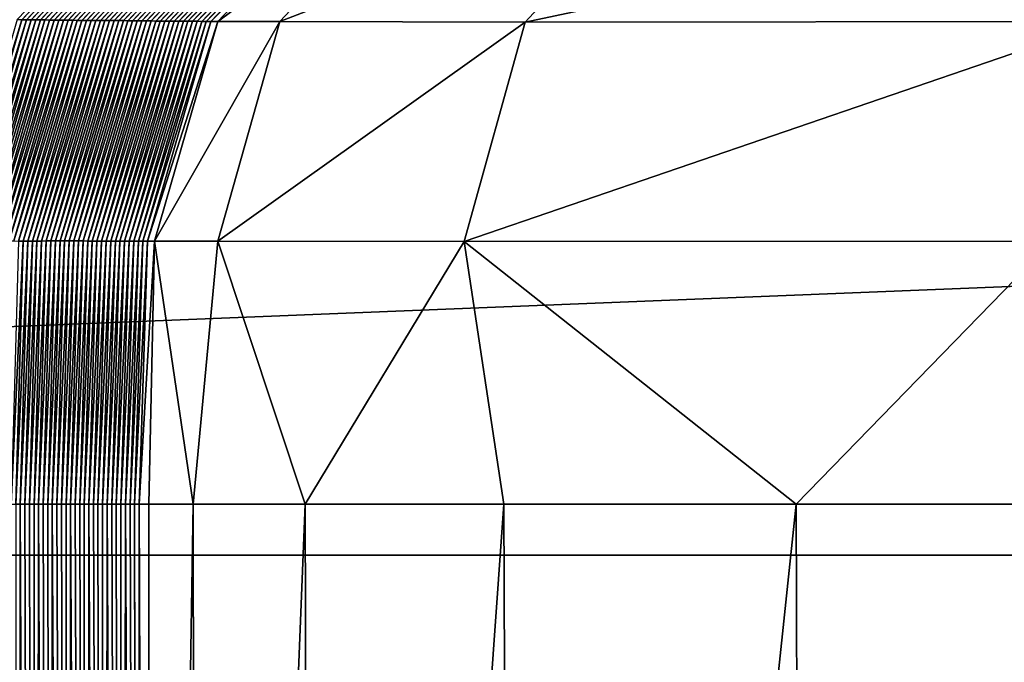
# Model space of a CAD drawing. Units: millimetres. Extents: x -31.5 to 31.5, y -32.4 to 32.4.
# Drawn here: x -19.7 to -18.1, y 14.8 to 15.9 of the extents above; entities that cross this region are included whole.
import ezdxf

# ---------------------------------------------------------------- set-up
doc = ezdxf.new("R2010")
doc.units = ezdxf.units.MM
doc.header["$LTSCALE"] = 65.185185
for name, color, linetype in [('1', 7, 'CONTINUOUS'), ('2', 7, 'CONTINUOUS'), ('27', 7, 'CONTINUOUS'), ('29', 7, 'CONTINUOUS'), ('34', 7, 'CONTINUOUS')]:
    doc.layers.add(name, color=color, linetype=linetype)

msp = doc.modelspace()

# ---------------------------------------------------------------- linework, layer by layer
at = {"layer": '1', "color": 253, "linetype": 'Continuous', "true_color": 0xa8a8a8}
for points in [[(31.2893, 12.8342), (-30.8979, 17.1), (30.8963, 17.1115), (31.2893, 12.8342)], [(-31.2901, 12.8212), (-30.8979, 17.1), (31.2893, 12.8342), (-31.2901, 12.8212)]]:
    msp.add_3dface(points, dxfattribs=at)
at = {"layer": '2', "color": 253, "linetype": 'Continuous', "true_color": 0xa8a8a8}
for points in [[(-28.8481, 17.3477, 7), (-29.1294, 15.016, 7), (28.8481, 17.3477, 7), (-28.8481, 17.3477, 7)], [(28.8481, 17.3477, 7), (-29.1294, 15.016, 7), (29.1294, 15.016, 7), (28.8481, 17.3477, 7)], [(-29.1294, 15.016, 7), (-29.3123, 12.4634, 7), (29.1294, 15.016, 7), (-29.1294, 15.016, 7)], [(29.1294, 15.016, 7), (-29.3123, 12.4634, 7), (29.3123, 12.4634, 7), (29.1294, 15.016, 7)]]:
    msp.add_3dface(points, dxfattribs=at)
at = {"layer": '27', "color": 253, "linetype": 'Continuous', "true_color": 0xa8a8a8}
for points in [[(-19.7045, 15.1005, 114.3666), (-19.7006, 9.4998, 115.6765), (-19.6969, 15.1005, 117.1195), (-19.7045, 15.1005, 114.3666)], [(-19.7006, 9.4998, 115.6765), (-19.6726, 9.6479, 125.8854), (-19.6969, 15.1005, 117.1195), (-19.7006, 9.4998, 115.6765)], [(-19.6969, 15.1005, 117.1195), (-19.6726, 9.6479, 125.8854), (-19.6894, 15.1005, 119.8725), (-19.6969, 15.1005, 117.1195)], [(-19.6894, 15.1005, 119.8725), (-19.6726, 9.6479, 125.8854), (-19.6818, 15.1005, 122.6255), (-19.6894, 15.1005, 119.8725)], [(-19.6818, 15.1005, 122.6255), (-19.6726, 9.6479, 125.8854), (-19.6742, 15.1005, 125.3785), (-19.6818, 15.1005, 122.6255)], [(-19.6742, 15.1005, 125.3785), (-19.6726, 9.6479, 125.8854), (-19.6666, 15.1005, 128.1315), (-19.6742, 15.1005, 125.3785)], [(-19.6726, 9.6479, 125.8854), (-19.6443, 9.7974, 136.152), (-19.6666, 15.1005, 128.1315), (-19.6726, 9.6479, 125.8854)], [(-19.6666, 15.1005, 128.1315), (-19.6443, 9.7974, 136.152), (-19.6591, 15.1005, 130.8845), (-19.6666, 15.1005, 128.1315)], [(-19.6591, 15.1005, 130.8845), (-19.6443, 9.7974, 136.152), (-19.6515, 15.1005, 133.6375), (-19.6591, 15.1005, 130.8845)], [(-19.6515, 15.1005, 133.6375), (-19.6443, 9.7974, 136.152), (-19.6439, 15.1005, 136.3905), (-19.6515, 15.1005, 133.6375)], [(-19.6443, 9.7974, 136.152), (-19.6159, 9.9479, 146.4754), (-19.6439, 15.1005, 136.3905), (-19.6443, 9.7974, 136.152)], [(-19.6439, 15.1005, 136.3905), (-19.6159, 9.9479, 146.4754), (-19.6363, 15.1005, 139.1435), (-19.6439, 15.1005, 136.3905)], [(-19.6363, 15.1005, 139.1435), (-19.6159, 9.9479, 146.4754), (-19.6288, 15.1005, 141.8964), (-19.6363, 15.1005, 139.1435)], [(-19.6288, 15.1005, 141.8964), (-19.6159, 9.9479, 146.4754), (-19.6212, 15.1005, 144.6494), (-19.6288, 15.1005, 141.8964)], [(-19.6212, 15.1005, 144.6494), (-19.6159, 9.9479, 146.4754), (-19.6136, 15.1005, 147.4024), (-19.6212, 15.1005, 144.6494)], [(-19.6159, 9.9479, 146.4754), (-19.5874, 10.0994, 156.8554), (-19.6136, 15.1005, 147.4024), (-19.6159, 9.9479, 146.4754)], [(-19.6136, 15.1005, 147.4024), (-19.5874, 10.0994, 156.8554), (-19.606, 15.1005, 150.1554), (-19.6136, 15.1005, 147.4024)], [(-19.606, 15.1005, 150.1554), (-19.5874, 10.0994, 156.8554), (-19.5985, 15.1005, 152.9084), (-19.606, 15.1005, 150.1554)], [(-19.5985, 15.1005, 152.9084), (-19.5874, 10.0994, 156.8554), (-19.5909, 15.1005, 155.6614), (-19.5985, 15.1005, 152.9084)], [(-19.5909, 15.1005, 155.6614), (-19.5874, 10.0994, 156.8554), (-19.5833, 15.1005, 158.4144), (-19.5909, 15.1005, 155.6614)], [(-19.5874, 10.0994, 156.8554), (-19.5587, 10.2519, 167.2921), (-19.5833, 15.1005, 158.4144), (-19.5874, 10.0994, 156.8554)], [(-19.5833, 15.1005, 158.4144), (-19.5587, 10.2519, 167.2921), (-19.5757, 15.1005, 161.1674), (-19.5833, 15.1005, 158.4144)], [(-19.5757, 15.1005, 161.1674), (-19.5587, 10.2519, 167.2921), (-19.5682, 15.1005, 163.9204), (-19.5757, 15.1005, 161.1674)], [(-19.5682, 15.1005, 163.9204), (-19.5587, 10.2519, 167.2921), (-19.5606, 15.1005, 166.6734), (-19.5682, 15.1005, 163.9204)], [(-19.5606, 15.1005, 166.6734), (-19.5587, 10.2519, 167.2921), (-19.553, 15.1005, 169.4263), (-19.5606, 15.1005, 166.6734)], [(-19.5587, 10.2519, 167.2921), (-19.5298, 10.4054, 177.7855), (-19.553, 15.1005, 169.4263), (-19.5587, 10.2519, 167.2921)], [(-19.553, 15.1005, 169.4263), (-19.5298, 10.4054, 177.7855), (-19.5454, 15.1005, 172.1793), (-19.553, 15.1005, 169.4263)], [(-19.5454, 15.1005, 172.1793), (-19.5298, 10.4054, 177.7855), (-19.5379, 15.1005, 174.9323), (-19.5454, 15.1005, 172.1793)], [(-19.5379, 15.1005, 174.9323), (-19.5298, 10.4054, 177.7855), (-19.5303, 15.1005, 177.6853), (-19.5379, 15.1005, 174.9323)], [(-19.5303, 15.1005, 177.6853), (-19.5298, 10.4054, 177.7855), (-19.5227, 15.1005, 180.4383), (-19.5303, 15.1005, 177.6853)], [(-19.5298, 10.4054, 177.7855), (-19.5008, 10.56, 188.3355), (-19.5227, 15.1005, 180.4383), (-19.5298, 10.4054, 177.7855)], [(-19.5227, 15.1005, 180.4383), (-19.5008, 10.56, 188.3355), (-19.5151, 15.1005, 183.1913), (-19.5227, 15.1005, 180.4383)], [(-19.5151, 15.1005, 183.1913), (-19.5008, 10.56, 188.3355), (-19.5076, 15.1005, 185.9443), (-19.5151, 15.1005, 183.1913)], [(-19.5076, 15.1005, 185.9443), (-19.5008, 10.56, 188.3355), (-19.5004, 10.5621, 188.4769), (-19.5076, 15.1005, 185.9443)], [(-19.5, 15.1005, 188.6973), (-19.5076, 15.1005, 185.9443), (-19.5, 10.5642, 188.6181), (-19.5, 15.1005, 188.6973)], [(-19.5, 10.5642, 188.6181), (-19.5076, 15.1005, 185.9443), (-19.5004, 10.5621, 188.4769), (-19.5, 10.5642, 188.6181)]]:
    msp.add_3dface(points, dxfattribs=at)
at = {"layer": '29', "color": 253, "linetype": 'Continuous', "true_color": 0xa8a8a8}
for points in [[(-19.702, 15.9031, 70.8405), (-19.6943, 15.903, 73.6162), (-19.4611, 16.1541, 73.6121), (-19.702, 15.9031, 70.8405)], [(-19.4611, 16.1541, 73.6121), (-19.6943, 15.903, 73.6162), (-19.4535, 16.1539, 76.3875), (-19.4611, 16.1541, 73.6121)], [(-19.6943, 15.903, 73.6162), (-19.6867, 15.9029, 76.3919), (-19.4535, 16.1539, 76.3875), (-19.6943, 15.903, 73.6162)], [(-19.4535, 16.1539, 76.3875), (-19.6867, 15.9029, 76.3919), (-19.4458, 16.1537, 79.163), (-19.4535, 16.1539, 76.3875)], [(-19.6867, 15.9029, 76.3919), (-19.679, 15.9028, 79.1676), (-19.4458, 16.1537, 79.163), (-19.6867, 15.9029, 76.3919)], [(-19.4458, 16.1537, 79.163), (-19.679, 15.9028, 79.1676), (-19.4381, 16.1535, 81.9385), (-19.4458, 16.1537, 79.163)], [(-19.679, 15.9028, 79.1676), (-19.6714, 15.9028, 81.9433), (-19.4381, 16.1535, 81.9385), (-19.679, 15.9028, 79.1676)], [(-19.4381, 16.1535, 81.9385), (-19.6714, 15.9028, 81.9433), (-19.4305, 16.1533, 84.714), (-19.4381, 16.1535, 81.9385)], [(-19.6714, 15.9028, 81.9433), (-19.6637, 15.9027, 84.7189), (-19.4305, 16.1533, 84.714), (-19.6714, 15.9028, 81.9433)], [(-19.4305, 16.1533, 84.714), (-19.6637, 15.9027, 84.7189), (-19.4228, 16.1531, 87.4895), (-19.4305, 16.1533, 84.714)], [(-19.6637, 15.9027, 84.7189), (-19.6561, 15.9026, 87.4946), (-19.4228, 16.1531, 87.4895), (-19.6637, 15.9027, 84.7189)], [(-19.4228, 16.1531, 87.4895), (-19.6561, 15.9026, 87.4946), (-19.4151, 16.1529, 90.265), (-19.4228, 16.1531, 87.4895)], [(-19.6561, 15.9026, 87.4946), (-19.6484, 15.9025, 90.2703), (-19.4151, 16.1529, 90.265), (-19.6561, 15.9026, 87.4946)], [(-19.4151, 16.1529, 90.265), (-19.6484, 15.9025, 90.2703), (-19.4074, 16.1527, 93.0406), (-19.4151, 16.1529, 90.265)], [(-19.6484, 15.9025, 90.2703), (-19.6407, 15.9024, 93.0459), (-19.4074, 16.1527, 93.0406), (-19.6484, 15.9025, 90.2703)], [(-19.4074, 16.1527, 93.0406), (-19.6407, 15.9024, 93.0459), (-19.3997, 16.1525, 95.8161), (-19.4074, 16.1527, 93.0406)], [(-19.6407, 15.9024, 93.0459), (-19.6331, 15.9023, 95.8215), (-19.3997, 16.1525, 95.8161), (-19.6407, 15.9024, 93.0459)], [(-19.3997, 16.1525, 95.8161), (-19.6331, 15.9023, 95.8215), (-19.3921, 16.1523, 98.5917), (-19.3997, 16.1525, 95.8161)], [(-19.6331, 15.9023, 95.8215), (-19.6254, 15.9022, 98.5971), (-19.3921, 16.1523, 98.5917), (-19.6331, 15.9023, 95.8215)], [(-19.3921, 16.1523, 98.5917), (-19.6254, 15.9022, 98.5971), (-19.3844, 16.1521, 101.3673), (-19.3921, 16.1523, 98.5917)], [(-19.6254, 15.9022, 98.5971), (-19.6178, 15.9021, 101.3727), (-19.3844, 16.1521, 101.3673), (-19.6254, 15.9022, 98.5971)], [(-19.3844, 16.1521, 101.3673), (-19.6178, 15.9021, 101.3727), (-19.3767, 16.1519, 104.1429), (-19.3844, 16.1521, 101.3673)], [(-19.6178, 15.9021, 101.3727), (-19.6101, 15.902, 104.1482), (-19.3767, 16.1519, 104.1429), (-19.6178, 15.9021, 101.3727)], [(-19.3767, 16.1519, 104.1429), (-19.6101, 15.902, 104.1482), (-19.3691, 16.1517, 106.9185), (-19.3767, 16.1519, 104.1429)], [(-19.6101, 15.902, 104.1482), (-19.6025, 15.9019, 106.9238), (-19.3691, 16.1517, 106.9185), (-19.6101, 15.902, 104.1482)], [(-19.3691, 16.1517, 106.9185), (-19.6025, 15.9019, 106.9238), (-19.3614, 16.1515, 109.6942), (-19.3691, 16.1517, 106.9185)], [(-19.6025, 15.9019, 106.9238), (-19.5948, 15.9018, 109.6993), (-19.3614, 16.1515, 109.6942), (-19.6025, 15.9019, 106.9238)], [(-19.3614, 16.1515, 109.6942), (-19.5948, 15.9018, 109.6993), (-19.3538, 16.1513, 112.4698), (-19.3614, 16.1515, 109.6942)], [(-19.5948, 15.9018, 109.6993), (-19.5872, 15.9018, 112.4748), (-19.3538, 16.1513, 112.4698), (-19.5948, 15.9018, 109.6993)], [(-19.3538, 16.1513, 112.4698), (-19.5872, 15.9018, 112.4748), (-19.3461, 16.1511, 115.2455), (-19.3538, 16.1513, 112.4698)], [(-19.5872, 15.9018, 112.4748), (-19.5795, 15.9017, 115.2503), (-19.3461, 16.1511, 115.2455), (-19.5872, 15.9018, 112.4748)], [(-19.3461, 16.1511, 115.2455), (-19.5795, 15.9017, 115.2503), (-19.3385, 16.151, 118.0212), (-19.3461, 16.1511, 115.2455)], [(-19.5795, 15.9017, 115.2503), (-19.5719, 15.9016, 118.0258), (-19.3385, 16.151, 118.0212), (-19.5795, 15.9017, 115.2503)], [(-19.3385, 16.151, 118.0212), (-19.5719, 15.9016, 118.0258), (-19.3309, 16.1508, 120.7968), (-19.3385, 16.151, 118.0212)], [(-19.5719, 15.9016, 118.0258), (-19.5643, 15.9016, 120.8013), (-19.3309, 16.1508, 120.7968), (-19.5719, 15.9016, 118.0258)], [(-19.3309, 16.1508, 120.7968), (-19.5643, 15.9016, 120.8013), (-19.3232, 16.1506, 123.5725), (-19.3309, 16.1508, 120.7968)], [(-19.5643, 15.9016, 120.8013), (-19.5567, 15.9016, 123.5768), (-19.3232, 16.1506, 123.5725), (-19.5643, 15.9016, 120.8013)], [(-19.3232, 16.1506, 123.5725), (-19.5567, 15.9016, 123.5768), (-19.3156, 16.1504, 126.3481), (-19.3232, 16.1506, 123.5725)], [(-19.5567, 15.9016, 123.5768), (-19.5491, 15.9015, 126.3523), (-19.3156, 16.1504, 126.3481), (-19.5567, 15.9016, 123.5768)], [(-19.3156, 16.1504, 126.3481), (-19.5491, 15.9015, 126.3523), (-19.3081, 16.1503, 129.1238), (-19.3156, 16.1504, 126.3481)], [(-19.5491, 15.9015, 126.3523), (-19.5414, 15.9015, 129.1279), (-19.3081, 16.1503, 129.1238), (-19.5491, 15.9015, 126.3523)], [(-19.3081, 16.1503, 129.1238), (-19.5414, 15.9015, 129.1279), (-19.3005, 16.1501, 131.8994), (-19.3081, 16.1503, 129.1238)], [(-19.5414, 15.9015, 129.1279), (-19.5338, 15.9015, 131.9034), (-19.3005, 16.1501, 131.8994), (-19.5414, 15.9015, 129.1279)], [(-19.3005, 16.1501, 131.8994), (-19.5338, 15.9015, 131.9034), (-19.2929, 16.1499, 134.6751), (-19.3005, 16.1501, 131.8994)], [(-19.5338, 15.9015, 131.9034), (-19.5262, 15.9015, 134.6789), (-19.2929, 16.1499, 134.6751), (-19.5338, 15.9015, 131.9034)], [(-19.2929, 16.1499, 134.6751), (-19.5262, 15.9015, 134.6789), (-19.2853, 16.1498, 137.4507), (-19.2929, 16.1499, 134.6751)], [(-19.5262, 15.9015, 134.6789), (-19.5186, 15.9014, 137.4545), (-19.2853, 16.1498, 137.4507), (-19.5262, 15.9015, 134.6789)], [(-19.2853, 16.1498, 137.4507), (-19.5186, 15.9014, 137.4545), (-19.2776, 16.1496, 140.2263), (-19.2853, 16.1498, 137.4507)], [(-19.5186, 15.9014, 137.4545), (-19.511, 15.9014, 140.23), (-19.2776, 16.1496, 140.2263), (-19.5186, 15.9014, 137.4545)], [(-19.2776, 16.1496, 140.2263), (-19.511, 15.9014, 140.23), (-19.27, 16.1494, 143.002), (-19.2776, 16.1496, 140.2263)], [(-19.511, 15.9014, 140.23), (-19.5033, 15.9013, 143.0055), (-19.27, 16.1494, 143.002), (-19.511, 15.9014, 140.23)], [(-19.27, 16.1494, 143.002), (-19.5033, 15.9013, 143.0055), (-19.2623, 16.1492, 145.7776), (-19.27, 16.1494, 143.002)], [(-19.5033, 15.9013, 143.0055), (-19.4957, 15.9012, 145.7811), (-19.2623, 16.1492, 145.7776), (-19.5033, 15.9013, 143.0055)], [(-19.2623, 16.1492, 145.7776), (-19.4957, 15.9012, 145.7811), (-19.2546, 16.1489, 148.5533), (-19.2623, 16.1492, 145.7776)], [(-19.4957, 15.9012, 145.7811), (-19.488, 15.9011, 148.5566), (-19.2546, 16.1489, 148.5533), (-19.4957, 15.9012, 145.7811)], [(-19.2546, 16.1489, 148.5533), (-19.488, 15.9011, 148.5566), (-19.2469, 16.1487, 151.329), (-19.2546, 16.1489, 148.5533)], [(-19.488, 15.9011, 148.5566), (-19.4803, 15.901, 151.3321), (-19.2469, 16.1487, 151.329), (-19.488, 15.9011, 148.5566)], [(-19.2469, 16.1487, 151.329), (-19.4803, 15.901, 151.3321), (-19.2392, 16.1485, 154.1046), (-19.2469, 16.1487, 151.329)], [(-19.4803, 15.901, 151.3321), (-19.4726, 15.9008, 154.1077), (-19.2392, 16.1485, 154.1046), (-19.4803, 15.901, 151.3321)], [(-19.2392, 16.1485, 154.1046), (-19.4726, 15.9008, 154.1077), (-19.2315, 16.1483, 156.8802), (-19.2392, 16.1485, 154.1046)], [(-19.4726, 15.9008, 154.1077), (-19.465, 15.9007, 156.8832), (-19.2315, 16.1483, 156.8802), (-19.4726, 15.9008, 154.1077)], [(-19.2315, 16.1483, 156.8802), (-19.465, 15.9007, 156.8832), (-19.2238, 16.1481, 159.6558), (-19.2315, 16.1483, 156.8802)], [(-19.465, 15.9007, 156.8832), (-19.4573, 15.9006, 159.6588), (-19.2238, 16.1481, 159.6558), (-19.465, 15.9007, 156.8832)], [(-19.2238, 16.1481, 159.6558), (-19.4573, 15.9006, 159.6588), (-19.2161, 16.1479, 162.4315), (-19.2238, 16.1481, 159.6558)], [(-19.4573, 15.9006, 159.6588), (-19.4497, 15.9005, 162.4343), (-19.2161, 16.1479, 162.4315), (-19.4573, 15.9006, 159.6588)], [(-19.2161, 16.1479, 162.4315), (-19.4497, 15.9005, 162.4343), (-19.2085, 16.1477, 165.2071), (-19.2161, 16.1479, 162.4315)], [(-19.4497, 15.9005, 162.4343), (-19.4421, 15.9005, 165.2098), (-19.2085, 16.1477, 165.2071), (-19.4497, 15.9005, 162.4343)], [(-19.2085, 16.1477, 165.2071), (-19.4421, 15.9005, 165.2098), (-19.2009, 16.1475, 167.9828), (-19.2085, 16.1477, 165.2071)], [(-19.4421, 15.9005, 165.2098), (-19.4344, 15.9005, 167.9853), (-19.2009, 16.1475, 167.9828), (-19.4421, 15.9005, 165.2098)], [(-19.2009, 16.1475, 167.9828), (-19.4344, 15.9005, 167.9853), (-19.1933, 16.1474, 170.7584), (-19.2009, 16.1475, 167.9828)], [(-19.4344, 15.9005, 167.9853), (-19.4268, 15.9005, 170.7609), (-19.1933, 16.1474, 170.7584), (-19.4344, 15.9005, 167.9853)], [(-19.1933, 16.1474, 170.7584), (-19.4268, 15.9005, 170.7609), (-19.1857, 16.1472, 173.534), (-19.1933, 16.1474, 170.7584)], [(-19.4268, 15.9005, 170.7609), (-19.4192, 15.9005, 173.5366), (-19.1857, 16.1472, 173.534), (-19.4268, 15.9005, 170.7609)], [(-19.1857, 16.1472, 173.534), (-19.4192, 15.9005, 173.5366), (-19.1781, 16.147, 176.3096), (-19.1857, 16.1472, 173.534)], [(-19.4192, 15.9005, 173.5366), (-19.4116, 15.9004, 176.3121), (-19.1781, 16.147, 176.3096), (-19.4192, 15.9005, 173.5366)], [(-19.1781, 16.147, 176.3096), (-19.4116, 15.9004, 176.3121), (-19.1705, 16.1468, 179.0852), (-19.1781, 16.147, 176.3096)], [(-19.4116, 15.9004, 176.3121), (-19.404, 15.9004, 179.0876), (-19.1705, 16.1468, 179.0852), (-19.4116, 15.9004, 176.3121)], [(-19.1705, 16.1468, 179.0852), (-19.404, 15.9004, 179.0876), (-19.1629, 16.1466, 181.861), (-19.1705, 16.1468, 179.0852)], [(-19.404, 15.9004, 179.0876), (-19.3964, 15.9003, 181.8629), (-19.1629, 16.1466, 181.861), (-19.404, 15.9004, 179.0876)], [(-19.1629, 16.1466, 181.861), (-19.3964, 15.9003, 181.8629), (-19.1553, 16.1464, 184.6365), (-19.1629, 16.1466, 181.861)], [(-19.3964, 15.9003, 181.8629), (-19.3888, 15.9002, 184.6386), (-19.1553, 16.1464, 184.6365), (-19.3964, 15.9003, 181.8629)], [(-19.1553, 16.1464, 184.6365), (-19.3888, 15.9002, 184.6386), (-19.1476, 16.1462, 187.4125), (-19.1553, 16.1464, 184.6365)], [(-19.3888, 15.9002, 184.6386), (-19.3811, 15.9, 187.414), (-19.1476, 16.1462, 187.4125), (-19.3888, 15.9002, 184.6386)], [(-19.1476, 16.1462, 187.4125), (-19.3811, 15.9, 187.414), (-19.1365, 16.146, 190.1799), (-19.1476, 16.1462, 187.4125)], [(-19.3811, 15.9, 187.414), (-19.3698, 15.9001, 190.202), (-19.1365, 16.146, 190.1799), (-19.3811, 15.9, 187.414)], [(-19.1365, 16.146, 190.1799), (-19.3698, 15.9001, 190.202), (-19.037, 16.145, 192.961), (-19.1365, 16.146, 190.1799)], [(-19.3698, 15.9001, 190.202), (-19.267, 15.8998, 193.0105), (-19.037, 16.145, 192.961), (-19.3698, 15.9001, 190.202)], [(-19.037, 16.145, 192.961), (-19.267, 15.8998, 193.0105), (-18.6343, 16.1441, 195.7524), (-19.037, 16.145, 192.961)], [(-19.267, 15.8998, 193.0105), (-18.8608, 15.8989, 195.8092), (-18.6343, 16.1441, 195.7524), (-19.267, 15.8998, 193.0105)], [(-18.8608, 15.8989, 195.8092), (-17.8982, 15.8998, 198.5232), (-17.6947, 16.1457, 198.4095), (-18.8608, 15.8989, 195.8092)], [(-18.6343, 16.1441, 195.7524), (-18.8608, 15.8989, 195.8092), (-17.6947, 16.1457, 198.4095), (-18.6343, 16.1441, 195.7524)], [(-19.702, 15.9031, 70.8405), (-19.8068, 15.5369, 70.8432), (-19.6943, 15.903, 73.6162), (-19.702, 15.9031, 70.8405)], [(-19.8068, 15.5369, 70.8432), (-19.7991, 15.5369, 73.6191), (-19.6943, 15.903, 73.6162), (-19.8068, 15.5369, 70.8432)], [(-19.6943, 15.903, 73.6162), (-19.7991, 15.5369, 73.6191), (-19.6867, 15.9029, 76.3919), (-19.6943, 15.903, 73.6162)], [(-19.7991, 15.5369, 73.6191), (-19.7915, 15.5369, 76.3949), (-19.6867, 15.9029, 76.3919), (-19.7991, 15.5369, 73.6191)], [(-19.6867, 15.9029, 76.3919), (-19.7915, 15.5369, 76.3949), (-19.679, 15.9028, 79.1676), (-19.6867, 15.9029, 76.3919)], [(-19.7915, 15.5369, 76.3949), (-19.7838, 15.5369, 79.1707), (-19.679, 15.9028, 79.1676), (-19.7915, 15.5369, 76.3949)], [(-19.7838, 15.5369, 79.1707), (-19.7762, 15.5369, 81.9466), (-19.6714, 15.9028, 81.9433), (-19.7838, 15.5369, 79.1707)], [(-19.679, 15.9028, 79.1676), (-19.7838, 15.5369, 79.1707), (-19.6714, 15.9028, 81.9433), (-19.679, 15.9028, 79.1676)], [(-19.6714, 15.9028, 81.9433), (-19.7762, 15.5369, 81.9466), (-19.6637, 15.9027, 84.7189), (-19.6714, 15.9028, 81.9433)], [(-19.7762, 15.5369, 81.9466), (-19.7686, 15.5368, 84.7224), (-19.6637, 15.9027, 84.7189), (-19.7762, 15.5369, 81.9466)], [(-19.6637, 15.9027, 84.7189), (-19.7686, 15.5368, 84.7224), (-19.6561, 15.9026, 87.4946), (-19.6637, 15.9027, 84.7189)], [(-19.7686, 15.5368, 84.7224), (-19.7609, 15.5368, 87.4982), (-19.6561, 15.9026, 87.4946), (-19.7686, 15.5368, 84.7224)], [(-19.6561, 15.9026, 87.4946), (-19.7609, 15.5368, 87.4982), (-19.6484, 15.9025, 90.2703), (-19.6561, 15.9026, 87.4946)], [(-19.7609, 15.5368, 87.4982), (-19.7533, 15.5368, 90.2739), (-19.6484, 15.9025, 90.2703), (-19.7609, 15.5368, 87.4982)], [(-19.6484, 15.9025, 90.2703), (-19.7533, 15.5368, 90.2739), (-19.6407, 15.9024, 93.0459), (-19.6484, 15.9025, 90.2703)], [(-19.7533, 15.5368, 90.2739), (-19.7456, 15.5367, 93.0496), (-19.6407, 15.9024, 93.0459), (-19.7533, 15.5368, 90.2739)], [(-19.6407, 15.9024, 93.0459), (-19.7456, 15.5367, 93.0496), (-19.6331, 15.9023, 95.8215), (-19.6407, 15.9024, 93.0459)], [(-19.7456, 15.5367, 93.0496), (-19.738, 15.5367, 95.8253), (-19.6331, 15.9023, 95.8215), (-19.7456, 15.5367, 93.0496)], [(-19.6331, 15.9023, 95.8215), (-19.738, 15.5367, 95.8253), (-19.6254, 15.9022, 98.5971), (-19.6331, 15.9023, 95.8215)], [(-19.738, 15.5367, 95.8253), (-19.7304, 15.5367, 98.6009), (-19.6254, 15.9022, 98.5971), (-19.738, 15.5367, 95.8253)], [(-19.6254, 15.9022, 98.5971), (-19.7304, 15.5367, 98.6009), (-19.6178, 15.9021, 101.3727), (-19.6254, 15.9022, 98.5971)], [(-19.7304, 15.5367, 98.6009), (-19.7227, 15.5366, 101.3764), (-19.6178, 15.9021, 101.3727), (-19.7304, 15.5367, 98.6009)], [(-19.6178, 15.9021, 101.3727), (-19.7227, 15.5366, 101.3764), (-19.6101, 15.902, 104.1482), (-19.6178, 15.9021, 101.3727)], [(-19.7227, 15.5366, 101.3764), (-19.7151, 15.5366, 104.1519), (-19.6101, 15.902, 104.1482), (-19.7227, 15.5366, 101.3764)], [(-19.6101, 15.902, 104.1482), (-19.7151, 15.5366, 104.1519), (-19.6025, 15.9019, 106.9238), (-19.6101, 15.902, 104.1482)], [(-19.7151, 15.5366, 104.1519), (-19.7074, 15.5366, 106.9274), (-19.6025, 15.9019, 106.9238), (-19.7151, 15.5366, 104.1519)], [(-19.6025, 15.9019, 106.9238), (-19.7074, 15.5366, 106.9274), (-19.5948, 15.9018, 109.6993), (-19.6025, 15.9019, 106.9238)], [(-19.7074, 15.5366, 106.9274), (-19.6998, 15.5365, 109.7028), (-19.5948, 15.9018, 109.6993), (-19.7074, 15.5366, 106.9274)], [(-19.6998, 15.5365, 109.7028), (-19.6922, 15.5365, 112.4782), (-19.5872, 15.9018, 112.4748), (-19.6998, 15.5365, 109.7028)], [(-19.5948, 15.9018, 109.6993), (-19.6998, 15.5365, 109.7028), (-19.5872, 15.9018, 112.4748), (-19.5948, 15.9018, 109.6993)], [(-19.5872, 15.9018, 112.4748), (-19.6922, 15.5365, 112.4782), (-19.5795, 15.9017, 115.2503), (-19.5872, 15.9018, 112.4748)], [(-19.6922, 15.5365, 112.4782), (-19.6845, 15.5365, 115.2536), (-19.5795, 15.9017, 115.2503), (-19.6922, 15.5365, 112.4782)], [(-19.5795, 15.9017, 115.2503), (-19.6845, 15.5365, 115.2536), (-19.5719, 15.9016, 118.0258), (-19.5795, 15.9017, 115.2503)], [(-19.6845, 15.5365, 115.2536), (-19.6769, 15.5365, 118.029), (-19.5719, 15.9016, 118.0258), (-19.6845, 15.5365, 115.2536)], [(-19.6769, 15.5365, 118.029), (-19.6693, 15.5365, 120.8044), (-19.5643, 15.9016, 120.8013), (-19.6769, 15.5365, 118.029)], [(-19.5719, 15.9016, 118.0258), (-19.6769, 15.5365, 118.029), (-19.5643, 15.9016, 120.8013), (-19.5719, 15.9016, 118.0258)], [(-19.6693, 15.5365, 120.8044), (-19.6616, 15.5365, 123.5798), (-19.5567, 15.9016, 123.5768), (-19.6693, 15.5365, 120.8044)], [(-19.5643, 15.9016, 120.8013), (-19.6693, 15.5365, 120.8044), (-19.5567, 15.9016, 123.5768), (-19.5643, 15.9016, 120.8013)], [(-19.5567, 15.9016, 123.5768), (-19.6616, 15.5365, 123.5798), (-19.5491, 15.9015, 126.3523), (-19.5567, 15.9016, 123.5768)], [(-19.6616, 15.5365, 123.5798), (-19.654, 15.5366, 126.3552), (-19.5491, 15.9015, 126.3523), (-19.6616, 15.5365, 123.5798)], [(-19.654, 15.5366, 126.3552), (-19.6464, 15.5366, 129.1307), (-19.5414, 15.9015, 129.1279), (-19.654, 15.5366, 126.3552)], [(-19.5491, 15.9015, 126.3523), (-19.654, 15.5366, 126.3552), (-19.5414, 15.9015, 129.1279), (-19.5491, 15.9015, 126.3523)], [(-19.6464, 15.5366, 129.1307), (-19.6387, 15.5366, 131.9061), (-19.5338, 15.9015, 131.9034), (-19.6464, 15.5366, 129.1307)], [(-19.5414, 15.9015, 129.1279), (-19.6464, 15.5366, 129.1307), (-19.5338, 15.9015, 131.9034), (-19.5414, 15.9015, 129.1279)], [(-19.6387, 15.5366, 131.9061), (-19.6311, 15.5367, 134.6816), (-19.5262, 15.9015, 134.6789), (-19.6387, 15.5366, 131.9061)], [(-19.5338, 15.9015, 131.9034), (-19.6387, 15.5366, 131.9061), (-19.5262, 15.9015, 134.6789), (-19.5338, 15.9015, 131.9034)], [(-19.5262, 15.9015, 134.6789), (-19.6311, 15.5367, 134.6816), (-19.5186, 15.9014, 137.4545), (-19.5262, 15.9015, 134.6789)], [(-19.6311, 15.5367, 134.6816), (-19.6235, 15.5367, 137.457), (-19.5186, 15.9014, 137.4545), (-19.6311, 15.5367, 134.6816)], [(-19.6235, 15.5367, 137.457), (-19.6158, 15.5367, 140.2325), (-19.511, 15.9014, 140.23), (-19.6235, 15.5367, 137.457)], [(-19.5186, 15.9014, 137.4545), (-19.6235, 15.5367, 137.457), (-19.511, 15.9014, 140.23), (-19.5186, 15.9014, 137.4545)], [(-19.511, 15.9014, 140.23), (-19.6158, 15.5367, 140.2325), (-19.5033, 15.9013, 143.0055), (-19.511, 15.9014, 140.23)], [(-19.6158, 15.5367, 140.2325), (-19.6082, 15.5367, 143.008), (-19.5033, 15.9013, 143.0055), (-19.6158, 15.5367, 140.2325)], [(-19.5033, 15.9013, 143.0055), (-19.6082, 15.5367, 143.008), (-19.4957, 15.9012, 145.7811), (-19.5033, 15.9013, 143.0055)], [(-19.6082, 15.5367, 143.008), (-19.6006, 15.5366, 145.7834), (-19.4957, 15.9012, 145.7811), (-19.6082, 15.5367, 143.008)], [(-19.4957, 15.9012, 145.7811), (-19.6006, 15.5366, 145.7834), (-19.488, 15.9011, 148.5566), (-19.4957, 15.9012, 145.7811)], [(-19.6006, 15.5366, 145.7834), (-19.5929, 15.5366, 148.5588), (-19.488, 15.9011, 148.5566), (-19.6006, 15.5366, 145.7834)], [(-19.488, 15.9011, 148.5566), (-19.5929, 15.5366, 148.5588), (-19.4803, 15.901, 151.3321), (-19.488, 15.9011, 148.5566)], [(-19.5929, 15.5366, 148.5588), (-19.5853, 15.5365, 151.3343), (-19.4803, 15.901, 151.3321), (-19.5929, 15.5366, 148.5588)], [(-19.4803, 15.901, 151.3321), (-19.5853, 15.5365, 151.3343), (-19.4726, 15.9008, 154.1077), (-19.4803, 15.901, 151.3321)], [(-19.5853, 15.5365, 151.3343), (-19.5776, 15.5364, 154.1098), (-19.4726, 15.9008, 154.1077), (-19.5853, 15.5365, 151.3343)], [(-19.4726, 15.9008, 154.1077), (-19.5776, 15.5364, 154.1098), (-19.465, 15.9007, 156.8832), (-19.4726, 15.9008, 154.1077)], [(-19.5776, 15.5364, 154.1098), (-19.57, 15.5364, 156.8852), (-19.465, 15.9007, 156.8832), (-19.5776, 15.5364, 154.1098)], [(-19.465, 15.9007, 156.8832), (-19.57, 15.5364, 156.8852), (-19.4573, 15.9006, 159.6588), (-19.465, 15.9007, 156.8832)], [(-19.57, 15.5364, 156.8852), (-19.5623, 15.5364, 159.6607), (-19.4573, 15.9006, 159.6588), (-19.57, 15.5364, 156.8852)], [(-19.4573, 15.9006, 159.6588), (-19.5623, 15.5364, 159.6607), (-19.4497, 15.9005, 162.4343), (-19.4573, 15.9006, 159.6588)], [(-19.5623, 15.5364, 159.6607), (-19.5547, 15.5363, 162.4362), (-19.4497, 15.9005, 162.4343), (-19.5623, 15.5364, 159.6607)], [(-19.5547, 15.5363, 162.4362), (-19.5471, 15.5364, 165.2116), (-19.4421, 15.9005, 165.2098), (-19.5547, 15.5363, 162.4362)], [(-19.4497, 15.9005, 162.4343), (-19.5547, 15.5363, 162.4362), (-19.4421, 15.9005, 165.2098), (-19.4497, 15.9005, 162.4343)], [(-19.5471, 15.5364, 165.2116), (-19.5394, 15.5364, 167.987), (-19.4344, 15.9005, 167.9853), (-19.5471, 15.5364, 165.2116)], [(-19.4421, 15.9005, 165.2098), (-19.5471, 15.5364, 165.2116), (-19.4344, 15.9005, 167.9853), (-19.4421, 15.9005, 165.2098)], [(-19.5394, 15.5364, 167.987), (-19.5318, 15.5364, 170.7626), (-19.4268, 15.9005, 170.7609), (-19.5394, 15.5364, 167.987)], [(-19.4344, 15.9005, 167.9853), (-19.5394, 15.5364, 167.987), (-19.4268, 15.9005, 170.7609), (-19.4344, 15.9005, 167.9853)], [(-19.5318, 15.5364, 170.7626), (-19.5242, 15.5365, 173.5383), (-19.4192, 15.9005, 173.5366), (-19.5318, 15.5364, 170.7626)], [(-19.4268, 15.9005, 170.7609), (-19.5318, 15.5364, 170.7626), (-19.4192, 15.9005, 173.5366), (-19.4268, 15.9005, 170.7609)], [(-19.4192, 15.9005, 173.5366), (-19.5242, 15.5365, 173.5383), (-19.4116, 15.9004, 176.3121), (-19.4192, 15.9005, 173.5366)], [(-19.5242, 15.5365, 173.5383), (-19.5165, 15.5365, 176.3138), (-19.4116, 15.9004, 176.3121), (-19.5242, 15.5365, 173.5383)], [(-19.5165, 15.5365, 176.3138), (-19.5089, 15.5365, 179.0891), (-19.404, 15.9004, 179.0876), (-19.5165, 15.5365, 176.3138)], [(-19.4116, 15.9004, 176.3121), (-19.5165, 15.5365, 176.3138), (-19.404, 15.9004, 179.0876), (-19.4116, 15.9004, 176.3121)], [(-19.404, 15.9004, 179.0876), (-19.5089, 15.5365, 179.0891), (-19.3964, 15.9003, 181.8629), (-19.404, 15.9004, 179.0876)], [(-19.5089, 15.5365, 179.0891), (-19.5013, 15.5365, 181.864), (-19.3964, 15.9003, 181.8629), (-19.5089, 15.5365, 179.0891)], [(-19.3964, 15.9003, 181.8629), (-19.5013, 15.5365, 181.864), (-19.3888, 15.9002, 184.6386), (-19.3964, 15.9003, 181.8629)], [(-19.5013, 15.5365, 181.864), (-19.4937, 15.5364, 184.64), (-19.3888, 15.9002, 184.6386), (-19.5013, 15.5365, 181.864)], [(-19.3888, 15.9002, 184.6386), (-19.4937, 15.5364, 184.64), (-19.3811, 15.9, 187.414), (-19.3888, 15.9002, 184.6386)], [(-19.4937, 15.5364, 184.64), (-19.486, 15.5364, 187.4149), (-19.3811, 15.9, 187.414), (-19.4937, 15.5364, 184.64)], [(-19.486, 15.5364, 187.4149), (-19.4745, 15.5365, 190.2171), (-19.3698, 15.9001, 190.202), (-19.486, 15.5364, 187.4149)], [(-19.3811, 15.9, 187.414), (-19.486, 15.5364, 187.4149), (-19.3698, 15.9001, 190.202), (-19.3811, 15.9, 187.414)], [(-19.3698, 15.9001, 190.202), (-19.4745, 15.5365, 190.2171), (-19.267, 15.8998, 193.0105), (-19.3698, 15.9001, 190.202)], [(-19.4745, 15.5365, 190.2171), (-19.3695, 15.5365, 193.0412), (-19.267, 15.8998, 193.0105), (-19.4745, 15.5365, 190.2171)], [(-19.267, 15.8998, 193.0105), (-19.3695, 15.5365, 193.0412), (-18.8608, 15.8989, 195.8092), (-19.267, 15.8998, 193.0105)], [(-19.3695, 15.5365, 193.0412), (-18.9619, 15.5359, 195.8358), (-18.8608, 15.8989, 195.8092), (-19.3695, 15.5365, 193.0412)], [(-18.9619, 15.5359, 195.8358), (-17.9878, 15.5362, 198.5765), (-17.8982, 15.8998, 198.5232), (-18.9619, 15.5359, 195.8358)], [(-18.8608, 15.8989, 195.8092), (-18.9619, 15.5359, 195.8358), (-17.8982, 15.8998, 198.5232), (-18.8608, 15.8989, 195.8092)], [(-19.7121, 15.1005, 111.6136), (-19.7045, 15.1005, 114.3666), (-19.6922, 15.5365, 112.4782), (-19.7121, 15.1005, 111.6136)], [(-19.6998, 15.5365, 109.7028), (-19.7121, 15.1005, 111.6136), (-19.6922, 15.5365, 112.4782), (-19.6998, 15.5365, 109.7028)], [(-19.7045, 15.1005, 114.3666), (-19.6969, 15.1005, 117.1195), (-19.6845, 15.5365, 115.2536), (-19.7045, 15.1005, 114.3666)], [(-19.6922, 15.5365, 112.4782), (-19.7045, 15.1005, 114.3666), (-19.6845, 15.5365, 115.2536), (-19.6922, 15.5365, 112.4782)], [(-19.6969, 15.1005, 117.1195), (-19.6894, 15.1005, 119.8725), (-19.6769, 15.5365, 118.029), (-19.6969, 15.1005, 117.1195)], [(-19.6845, 15.5365, 115.2536), (-19.6969, 15.1005, 117.1195), (-19.6769, 15.5365, 118.029), (-19.6845, 15.5365, 115.2536)], [(-19.6894, 15.1005, 119.8725), (-19.6818, 15.1005, 122.6255), (-19.6693, 15.5365, 120.8044), (-19.6894, 15.1005, 119.8725)], [(-19.6769, 15.5365, 118.029), (-19.6894, 15.1005, 119.8725), (-19.6693, 15.5365, 120.8044), (-19.6769, 15.5365, 118.029)], [(-19.6818, 15.1005, 122.6255), (-19.6742, 15.1005, 125.3785), (-19.6616, 15.5365, 123.5798), (-19.6818, 15.1005, 122.6255)], [(-19.6693, 15.5365, 120.8044), (-19.6818, 15.1005, 122.6255), (-19.6616, 15.5365, 123.5798), (-19.6693, 15.5365, 120.8044)], [(-19.6742, 15.1005, 125.3785), (-19.6666, 15.1005, 128.1315), (-19.654, 15.5366, 126.3552), (-19.6742, 15.1005, 125.3785)], [(-19.6616, 15.5365, 123.5798), (-19.6742, 15.1005, 125.3785), (-19.654, 15.5366, 126.3552), (-19.6616, 15.5365, 123.5798)], [(-19.6666, 15.1005, 128.1315), (-19.6591, 15.1005, 130.8845), (-19.6464, 15.5366, 129.1307), (-19.6666, 15.1005, 128.1315)], [(-19.654, 15.5366, 126.3552), (-19.6666, 15.1005, 128.1315), (-19.6464, 15.5366, 129.1307), (-19.654, 15.5366, 126.3552)], [(-19.6591, 15.1005, 130.8845), (-19.6515, 15.1005, 133.6375), (-19.6387, 15.5366, 131.9061), (-19.6591, 15.1005, 130.8845)], [(-19.6464, 15.5366, 129.1307), (-19.6591, 15.1005, 130.8845), (-19.6387, 15.5366, 131.9061), (-19.6464, 15.5366, 129.1307)], [(-19.6515, 15.1005, 133.6375), (-19.6439, 15.1005, 136.3905), (-19.6311, 15.5367, 134.6816), (-19.6515, 15.1005, 133.6375)], [(-19.6387, 15.5366, 131.9061), (-19.6515, 15.1005, 133.6375), (-19.6311, 15.5367, 134.6816), (-19.6387, 15.5366, 131.9061)], [(-19.6439, 15.1005, 136.3905), (-19.6363, 15.1005, 139.1435), (-19.6235, 15.5367, 137.457), (-19.6439, 15.1005, 136.3905)], [(-19.6311, 15.5367, 134.6816), (-19.6439, 15.1005, 136.3905), (-19.6235, 15.5367, 137.457), (-19.6311, 15.5367, 134.6816)], [(-19.6363, 15.1005, 139.1435), (-19.6288, 15.1005, 141.8964), (-19.6158, 15.5367, 140.2325), (-19.6363, 15.1005, 139.1435)], [(-19.6235, 15.5367, 137.457), (-19.6363, 15.1005, 139.1435), (-19.6158, 15.5367, 140.2325), (-19.6235, 15.5367, 137.457)], [(-19.6288, 15.1005, 141.8964), (-19.6212, 15.1005, 144.6494), (-19.6082, 15.5367, 143.008), (-19.6288, 15.1005, 141.8964)], [(-19.6158, 15.5367, 140.2325), (-19.6288, 15.1005, 141.8964), (-19.6082, 15.5367, 143.008), (-19.6158, 15.5367, 140.2325)], [(-19.6082, 15.5367, 143.008), (-19.6212, 15.1005, 144.6494), (-19.6006, 15.5366, 145.7834), (-19.6082, 15.5367, 143.008)], [(-19.6212, 15.1005, 144.6494), (-19.6136, 15.1005, 147.4024), (-19.6006, 15.5366, 145.7834), (-19.6212, 15.1005, 144.6494)], [(-19.6136, 15.1005, 147.4024), (-19.606, 15.1005, 150.1554), (-19.5929, 15.5366, 148.5588), (-19.6136, 15.1005, 147.4024)], [(-19.6006, 15.5366, 145.7834), (-19.6136, 15.1005, 147.4024), (-19.5929, 15.5366, 148.5588), (-19.6006, 15.5366, 145.7834)], [(-19.5929, 15.5366, 148.5588), (-19.606, 15.1005, 150.1554), (-19.5853, 15.5365, 151.3343), (-19.5929, 15.5366, 148.5588)], [(-19.606, 15.1005, 150.1554), (-19.5985, 15.1005, 152.9084), (-19.5853, 15.5365, 151.3343), (-19.606, 15.1005, 150.1554)], [(-19.5853, 15.5365, 151.3343), (-19.5985, 15.1005, 152.9084), (-19.5776, 15.5364, 154.1098), (-19.5853, 15.5365, 151.3343)], [(-19.5985, 15.1005, 152.9084), (-19.5909, 15.1005, 155.6614), (-19.5776, 15.5364, 154.1098), (-19.5985, 15.1005, 152.9084)], [(-19.5909, 15.1005, 155.6614), (-19.5833, 15.1005, 158.4144), (-19.57, 15.5364, 156.8852), (-19.5909, 15.1005, 155.6614)], [(-19.5776, 15.5364, 154.1098), (-19.5909, 15.1005, 155.6614), (-19.57, 15.5364, 156.8852), (-19.5776, 15.5364, 154.1098)], [(-19.5833, 15.1005, 158.4144), (-19.5757, 15.1005, 161.1674), (-19.5623, 15.5364, 159.6607), (-19.5833, 15.1005, 158.4144)], [(-19.57, 15.5364, 156.8852), (-19.5833, 15.1005, 158.4144), (-19.5623, 15.5364, 159.6607), (-19.57, 15.5364, 156.8852)], [(-19.5623, 15.5364, 159.6607), (-19.5757, 15.1005, 161.1674), (-19.5547, 15.5363, 162.4362), (-19.5623, 15.5364, 159.6607)], [(-19.5757, 15.1005, 161.1674), (-19.5682, 15.1005, 163.9204), (-19.5547, 15.5363, 162.4362), (-19.5757, 15.1005, 161.1674)], [(-19.5682, 15.1005, 163.9204), (-19.5606, 15.1005, 166.6734), (-19.5471, 15.5364, 165.2116), (-19.5682, 15.1005, 163.9204)], [(-19.5547, 15.5363, 162.4362), (-19.5682, 15.1005, 163.9204), (-19.5471, 15.5364, 165.2116), (-19.5547, 15.5363, 162.4362)], [(-19.5606, 15.1005, 166.6734), (-19.553, 15.1005, 169.4263), (-19.5394, 15.5364, 167.987), (-19.5606, 15.1005, 166.6734)], [(-19.5471, 15.5364, 165.2116), (-19.5606, 15.1005, 166.6734), (-19.5394, 15.5364, 167.987), (-19.5471, 15.5364, 165.2116)], [(-19.553, 15.1005, 169.4263), (-19.5454, 15.1005, 172.1793), (-19.5318, 15.5364, 170.7626), (-19.553, 15.1005, 169.4263)], [(-19.5394, 15.5364, 167.987), (-19.553, 15.1005, 169.4263), (-19.5318, 15.5364, 170.7626), (-19.5394, 15.5364, 167.987)], [(-19.5454, 15.1005, 172.1793), (-19.5379, 15.1005, 174.9323), (-19.5242, 15.5365, 173.5383), (-19.5454, 15.1005, 172.1793)], [(-19.5318, 15.5364, 170.7626), (-19.5454, 15.1005, 172.1793), (-19.5242, 15.5365, 173.5383), (-19.5318, 15.5364, 170.7626)], [(-19.5379, 15.1005, 174.9323), (-19.5303, 15.1005, 177.6853), (-19.5165, 15.5365, 176.3138), (-19.5379, 15.1005, 174.9323)], [(-19.5242, 15.5365, 173.5383), (-19.5379, 15.1005, 174.9323), (-19.5165, 15.5365, 176.3138), (-19.5242, 15.5365, 173.5383)], [(-19.5303, 15.1005, 177.6853), (-19.5227, 15.1005, 180.4383), (-19.5089, 15.5365, 179.0891), (-19.5303, 15.1005, 177.6853)], [(-19.5165, 15.5365, 176.3138), (-19.5303, 15.1005, 177.6853), (-19.5089, 15.5365, 179.0891), (-19.5165, 15.5365, 176.3138)], [(-19.5227, 15.1005, 180.4383), (-19.5151, 15.1005, 183.1913), (-19.5013, 15.5365, 181.864), (-19.5227, 15.1005, 180.4383)], [(-19.5089, 15.5365, 179.0891), (-19.5227, 15.1005, 180.4383), (-19.5013, 15.5365, 181.864), (-19.5089, 15.5365, 179.0891)], [(-19.5013, 15.5365, 181.864), (-19.5151, 15.1005, 183.1913), (-19.4937, 15.5364, 184.64), (-19.5013, 15.5365, 181.864)], [(-19.5151, 15.1005, 183.1913), (-19.5076, 15.1005, 185.9443), (-19.4937, 15.5364, 184.64), (-19.5151, 15.1005, 183.1913)], [(-19.5076, 15.1005, 185.9443), (-19.5, 15.1005, 188.6973), (-19.486, 15.5364, 187.4149), (-19.5076, 15.1005, 185.9443)], [(-19.4937, 15.5364, 184.64), (-19.5076, 15.1005, 185.9443), (-19.486, 15.5364, 187.4149), (-19.4937, 15.5364, 184.64)], [(-19.486, 15.5364, 187.4149), (-19.5, 15.1005, 188.6973), (-19.4745, 15.5365, 190.2171), (-19.486, 15.5364, 187.4149)], [(-19.4745, 15.5365, 190.2171), (-19.5, 15.1005, 188.6973), (-19.4841, 15.1005, 190.764), (-19.4745, 15.5365, 190.2171)], [(-19.4104, 15.1005, 192.7066), (-19.4745, 15.5365, 190.2171), (-19.4841, 15.1005, 190.764), (-19.4104, 15.1005, 192.7066)], [(-19.3695, 15.5365, 193.0412), (-19.4745, 15.5365, 190.2171), (-19.4104, 15.1005, 192.7066), (-19.3695, 15.5365, 193.0412)], [(-19.2252, 15.1005, 194.5156), (-19.3695, 15.5365, 193.0412), (-19.4104, 15.1005, 192.7066), (-19.2252, 15.1005, 194.5156)], [(-18.9619, 15.5359, 195.8358), (-19.3695, 15.5365, 193.0412), (-19.2252, 15.1005, 194.5156), (-18.9619, 15.5359, 195.8358)], [(-18.8958, 15.1005, 196.1747), (-18.9619, 15.5359, 195.8358), (-19.2252, 15.1005, 194.5156), (-18.8958, 15.1005, 196.1747)], [(-17.9878, 15.5362, 198.5765), (-18.9619, 15.5359, 195.8358), (-18.4117, 15.1005, 197.6724), (-17.9878, 15.5362, 198.5765)], [(-18.4117, 15.1005, 197.6724), (-18.9619, 15.5359, 195.8358), (-18.8958, 15.1005, 196.1747), (-18.4117, 15.1005, 197.6724)], [(-17.7838, 15.1005, 198.9938), (-17.9878, 15.5362, 198.5765), (-18.4117, 15.1005, 197.6724), (-17.7838, 15.1005, 198.9938)]]:
    msp.add_3dface(points, dxfattribs=at)
at = {"layer": '34', "color": 253, "linetype": 'Continuous', "true_color": 0xa8a8a8}
for points in [[(-19.5, 15.1005, 188.6973), (-19.5, 10.5642, 188.6181), (-19.4829, 10.596, 190.7656), (-19.5, 15.1005, 188.6973)], [(-19.4841, 15.1005, 190.764), (-19.5, 15.1005, 188.6973), (-19.4829, 10.596, 190.7656), (-19.4841, 15.1005, 190.764)], [(-19.4104, 15.1005, 192.7066), (-19.4841, 15.1005, 190.764), (-19.4829, 10.596, 190.7656), (-19.4104, 15.1005, 192.7066)], [(-19.4104, 15.1005, 192.7066), (-19.4829, 10.596, 190.7656), (-19.4042, 10.6254, 192.7414), (-19.4104, 15.1005, 192.7066)], [(-19.2252, 15.1005, 194.5156), (-19.4104, 15.1005, 192.7066), (-19.4042, 10.6254, 192.7414), (-19.2252, 15.1005, 194.5156)], [(-19.2252, 15.1005, 194.5156), (-19.4042, 10.6254, 192.7414), (-19.2122, 10.6523, 194.5546), (-19.2252, 15.1005, 194.5156)], [(-18.8958, 15.1005, 196.1747), (-19.2252, 15.1005, 194.5156), (-19.2122, 10.6523, 194.5546), (-18.8958, 15.1005, 196.1747)], [(-18.8958, 15.1005, 196.1747), (-19.2122, 10.6523, 194.5546), (-18.8781, 10.6768, 196.2034), (-18.8958, 15.1005, 196.1747)], [(-18.4117, 15.1005, 197.6724), (-18.8958, 15.1005, 196.1747), (-18.8781, 10.6768, 196.2034), (-18.4117, 15.1005, 197.6724)], [(-18.4117, 15.1005, 197.6724), (-18.8781, 10.6768, 196.2034), (-18.3974, 10.6988, 197.6777), (-18.4117, 15.1005, 197.6724)], [(-17.7838, 15.1005, 198.9938), (-18.4117, 15.1005, 197.6724), (-18.3974, 10.6988, 197.6777), (-17.7838, 15.1005, 198.9938)], [(-17.7838, 15.1005, 198.9938), (-18.3974, 10.6988, 197.6777), (-17.7844, 10.718, 198.97), (-17.7838, 15.1005, 198.9938)]]:
    msp.add_3dface(points, dxfattribs=at)

doc.saveas('drawing.dxf')
